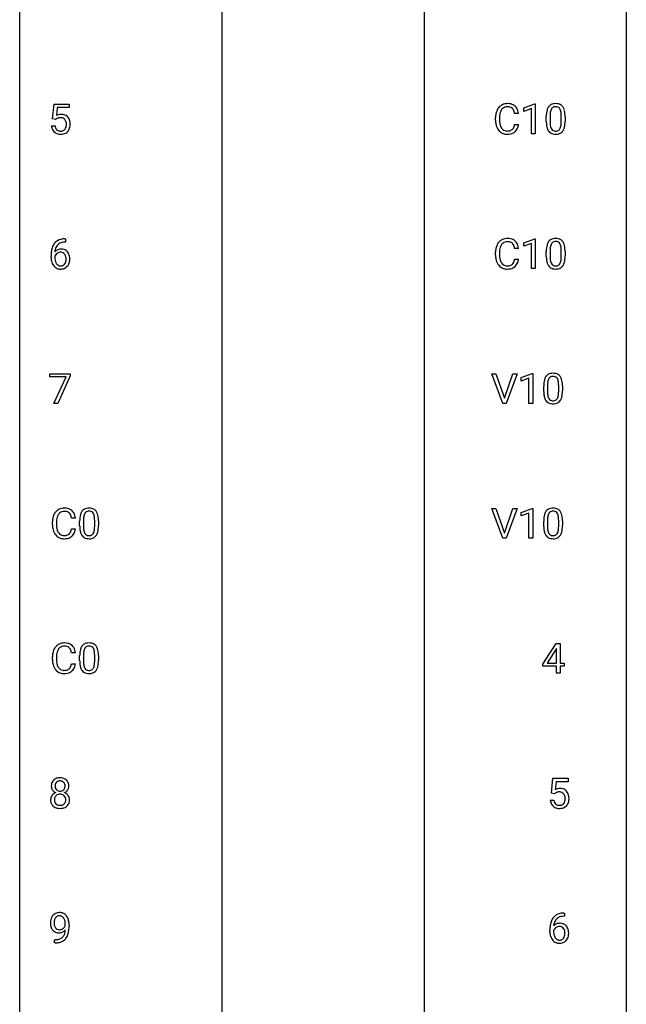
# Model space of a CAD drawing. Extents: x 3 to 27, y -3 to 167.
# Drawn here: x 3 to 27, y 87 to 126 of the extents above; entities that cross this region are included whole.
import ezdxf

# ---------------------------------------------------------------- set-up
doc = ezdxf.new("R2010")
doc.units = 0
doc.layers.add('DEFAULT_255_1_234', color=255, linetype='CONTINUOUS')
doc.layers.add('DEFAULT_255_2_778', color=255, linetype='CONTINUOUS')

msp = doc.modelspace()

# ---------------------------------------------------------------- linework, layer by layer
at = {"layer": 'DEFAULT_255_1_234'}
for p, q in [((4.068, 121.643), (4.127, 122.226)), ((4.127, 122.226), (4.726, 122.226)), ((4.726, 122.226), (4.726, 122.089)), ((22.57, 122.072), (22.996, 122.232)), ((22.996, 122.232), (23.019, 122.232)), ((23.019, 122.232), (23.019, 121.057)), ((4.253, 122.089), (4.218, 121.77)), ((4.726, 122.089), (4.253, 122.089)), ((22.359, 121.851), (22.204, 121.851)), ((22.57, 121.937), (22.57, 122.072)), ((22.87, 122.047), (22.57, 121.937)), ((22.87, 121.057), (22.87, 122.047)), ((23.45, 121.536), (23.45, 121.734)), ((23.598, 121.77), (23.598, 121.532)), ((24.039, 121.516), (24.039, 121.759)), ((24.188, 121.749), (24.188, 121.556)), ((4.026, 121.365), (4.166, 121.365)), ((4.186, 121.613), (4.068, 121.643)), ((4.226, 121.645), (4.186, 121.613)), ((21.458, 121.587), (21.458, 121.7)), ((21.613, 121.696), (21.613, 121.582)), ((22.204, 121.428), (22.359, 121.428)), ((23.019, 121.057), (22.87, 121.057)), ((4.582, 116.809), (4.555, 116.809)), ((4.556, 116.936), (4.582, 116.936)), ((4.582, 116.936), (4.582, 116.809)), ((22.57, 116.781), (22.996, 116.94)), ((22.57, 116.646), (22.57, 116.781)), ((22.87, 116.756), (22.57, 116.646)), ((22.87, 115.765), (22.87, 116.756)), ((22.996, 116.94), (23.019, 116.94)), ((23.019, 116.94), (23.019, 115.765)), ((21.458, 116.295), (21.458, 116.408)), ((21.613, 116.404), (21.613, 116.291)), ((22.359, 116.559), (22.204, 116.559)), ((23.45, 116.244), (23.45, 116.442)), ((23.598, 116.479), (23.598, 116.241)), ((24.039, 116.224), (24.039, 116.467)), ((24.188, 116.457), (24.188, 116.264)), ((4.008, 116.21), (4.008, 116.267)), ((4.158, 116.248), (4.158, 116.193)), ((22.204, 116.136), (22.359, 116.136)), ((23.019, 115.765), (22.87, 115.765)), ((3.964, 111.521), (3.964, 111.643)), ((3.964, 111.643), (4.754, 111.643)), ((4.597, 111.521), (3.964, 111.521)), ((4.114, 110.474), (4.597, 111.521)), ((4.754, 111.56), (4.27, 110.474)), ((4.754, 111.643), (4.754, 111.56)), ((21.74, 110.474), (21.307, 111.643)), ((21.307, 111.643), (21.475, 111.643)), ((21.475, 111.643), (21.807, 110.679)), ((21.807, 110.679), (22.141, 111.643)), ((22.31, 111.643), (21.876, 110.474)), ((22.141, 111.643), (22.31, 111.643)), ((22.467, 111.489), (22.893, 111.649)), ((22.467, 111.354), (22.467, 111.489)), ((22.767, 111.464), (22.467, 111.354)), ((22.767, 110.474), (22.767, 111.464)), ((22.893, 111.649), (22.916, 111.649)), ((22.916, 111.649), (22.916, 110.474)), ((23.347, 110.952), (23.347, 111.151)), ((23.496, 111.187), (23.496, 110.949)), ((23.936, 110.932), (23.936, 111.176)), ((24.085, 111.165), (24.085, 110.972)), ((4.27, 110.474), (4.114, 110.474)), ((21.876, 110.474), (21.74, 110.474)), ((22.916, 110.474), (22.767, 110.474)), ((21.74, 105.182), (21.307, 106.351)), ((21.307, 106.351), (21.475, 106.351)), ((21.475, 106.351), (21.807, 105.387)), ((21.807, 105.387), (22.141, 106.351)), ((22.31, 106.351), (21.876, 105.182)), ((22.141, 106.351), (22.31, 106.351)), ((22.467, 106.197), (22.893, 106.357)), ((22.893, 106.357), (22.916, 106.357)), ((22.916, 106.357), (22.916, 105.182)), ((4.966, 105.976), (4.811, 105.976)), ((5.282, 105.895), (5.282, 105.657)), ((5.723, 105.641), (5.723, 105.884)), ((22.467, 106.062), (22.467, 106.197)), ((22.767, 106.172), (22.467, 106.062)), ((22.767, 105.182), (22.767, 106.172)), ((23.496, 105.895), (23.496, 105.657)), ((23.936, 105.641), (23.936, 105.884)), ((4.066, 105.712), (4.066, 105.825)), ((4.221, 105.821), (4.221, 105.707)), ((4.811, 105.553), (4.966, 105.553)), ((5.133, 105.661), (5.133, 105.859)), ((5.871, 105.874), (5.871, 105.681)), ((23.347, 105.661), (23.347, 105.859)), ((24.085, 105.874), (24.085, 105.681)), ((21.876, 105.182), (21.74, 105.182)), ((22.916, 105.182), (22.767, 105.182)), ((23.314, 100.249), (23.838, 101.06)), ((23.847, 100.857), (23.829, 100.824)), ((23.838, 101.06), (23.996, 101.06)), ((23.847, 100.283), (23.847, 100.857)), ((23.996, 101.06), (23.996, 100.283)), ((4.066, 100.42), (4.066, 100.533)), ((4.221, 100.529), (4.221, 100.416)), ((4.966, 100.684), (4.811, 100.684)), ((5.133, 100.369), (5.133, 100.567)), ((5.282, 100.604), (5.282, 100.366)), ((5.723, 100.349), (5.723, 100.592)), ((5.871, 100.582), (5.871, 100.389)), ((23.829, 100.824), (23.483, 100.283)), ((4.811, 100.261), (4.966, 100.261)), ((23.314, 100.162), (23.314, 100.249)), ((23.847, 100.162), (23.314, 100.162)), ((23.483, 100.283), (23.847, 100.283)), ((23.847, 99.89), (23.847, 100.162)), ((23.996, 100.283), (24.158, 100.283)), ((24.158, 100.162), (23.996, 100.162)), ((23.996, 100.162), (23.996, 99.89)), ((24.158, 100.283), (24.158, 100.162)), ((23.996, 99.89), (23.847, 99.89)), ((23.649, 95.185), (23.708, 95.768)), ((23.708, 95.768), (24.307, 95.768)), ((23.834, 95.631), (23.799, 95.312)), ((24.307, 95.631), (23.834, 95.631)), ((24.307, 95.768), (24.307, 95.631)), ((23.768, 95.154), (23.649, 95.185)), ((23.807, 95.187), (23.768, 95.154)), ((23.607, 94.906), (23.748, 94.906)), ((24.137, 90.477), (24.164, 90.477)), ((24.164, 90.477), (24.164, 90.351)), ((4.57, 89.98), (4.57, 90.039)), ((24.164, 90.351), (24.136, 90.351)), ((4.718, 90.009), (4.718, 89.966)), ((23.589, 89.752), (23.589, 89.809)), ((23.739, 89.79), (23.739, 89.735)), ((4.147, 89.306), (4.147, 89.431)), ((4.147, 89.431), (4.178, 89.431)), ((4.176, 89.306), (4.147, 89.306))]:
    msp.add_line(p, q, dxfattribs=at)
for centre, radius, start, end in [((21.938, 121.792), 0.464, 136.7831, 155.2473), ((21.899, 121.825), 0.413, 121.7633, 136.4281), ((21.913, 121.8), 0.441, 95.646, 121.5491), ((21.925, 121.795), 0.32, 89.3452, 108.5745), ((21.928, 121.689), 0.553, 89.9242, 96.1378), ((21.933, 121.701), 0.541, 76.6779, 90.4563), ((21.929, 121.677), 0.438, 87.3815, 90.0241), ((21.937, 121.783), 0.332, 74.7009, 87.8124), ((21.973, 121.86), 0.378, 47.4858, 76.9287), ((21.958, 121.85), 0.395, 16.5424, 46.8933), ((23.806, 121.927), 0.328, 144.5884, 148.1176), ((23.772, 121.951), 0.286, 101.6441, 144.5142), ((23.797, 121.95), 0.168, 105.7981, 149.7388), ((23.814, 121.782), 0.46, 89.5284, 102.582), ((23.816, 121.883), 0.237, 89.3807, 105.6763), ((23.822, 121.778), 0.464, 77.0438, 90.5081), ((23.819, 121.857), 0.263, 81.106, 90.2185), ((23.837, 121.946), 0.173, 30.7408, 82.4657), ((23.863, 121.942), 0.295, 48.2779, 77.4995), ((23.87, 121.955), 0.281, 36.3142, 47.6306), ((23.783, 121.897), 0.386, 18.2932, 35.6769), ((4.403, 121.452), 0.368, 93.7182, 120.2539), ((4.413, 121.371), 0.449, 89.966, 94.2496), ((4.417, 121.43), 0.39, 73.8043, 90.5586), ((4.44, 121.516), 0.302, 41.3071, 73.543), ((22.235, 121.703), 0.777, 169.5837, 180.2758), ((22.052, 121.737), 0.59, 155.0366, 169.6003), ((22.446, 121.698), 0.832, 174.342, 180.143), ((22.183, 121.726), 0.568, 162.9374, 174.6209), ((21.988, 121.788), 0.363, 143.0753, 163.1917), ((21.912, 121.847), 0.267, 109.2998, 143.3038), ((21.968, 121.891), 0.221, 47.4372, 75.0698), ((21.963, 121.891), 0.224, 27.8167, 46.4008), ((21.852, 121.832), 0.349, 15.7653, 27.9411), ((21.653, 121.774), 0.556, 7.8892, 15.9239), ((21.797, 121.797), 0.564, 5.4072, 17.0365), ((24.644, 121.739), 1.195, 173.7676, 180.2316), ((24.193, 121.79), 0.74, 164.3059, 173.9002), ((23.901, 121.874), 0.437, 148.7922, 164.5684), ((24.746, 121.76), 1.148, 177.8632, 179.5044), ((24.443, 121.775), 0.844, 172.0259, 178.0703), ((24.113, 121.822), 0.511, 163.3763, 172.1411), ((23.904, 121.886), 0.292, 149.4209, 163.6286), ((23.785, 121.911), 0.236, 24.2871, 31.3936), ((23.667, 121.861), 0.363, 12.0806, 23.8174), ((23.392, 121.8), 0.646, 4.8362, 12.2905), ((22.971, 121.763), 1.068, 359.809, 4.9408), ((23.529, 121.809), 0.654, 8.0247, 18.5605), ((23.112, 121.748), 1.075, 1.1274, 8.1718), ((22.789, 121.735), 1.399, 0.5424, 1.3863), ((4.473, 121.403), 0.449, 184.9247, 194.4976), ((4.493, 121.407), 0.329, 187.3601, 198.6733), ((4.333, 121.505), 0.176, 114.1951, 127.3641), ((4.356, 121.451), 0.235, 98.9831, 113.8909), ((4.376, 121.328), 0.36, 89.6805, 99.1614), ((4.379, 121.395), 0.293, 84.6958, 90.0676), ((4.391, 121.476), 0.211, 41.785, 85.9893), ((4.368, 121.456), 0.241, 12.649, 41.6081), ((4.254, 121.417), 0.358, 344.2412, 356.7357), ((4.263, 121.431), 0.35, 359.5577, 12.9535), ((4.129, 121.428), 0.483, 356.3549, 0.05), ((4.399, 121.48), 0.356, 13.5076, 41.2174), ((4.234, 121.437), 0.526, 1.1331, 13.8829), ((4.221, 121.426), 0.54, 347.8572, 0.4293), ((4.093, 121.43), 0.667, 359.9919, 1.5443), ((22.42, 121.587), 0.962, 179.9919, 181.5394), ((22.213, 121.576), 0.755, 181.1219, 193.8756), ((21.976, 121.514), 0.51, 193.548, 219.5757), ((22.353, 121.578), 0.739, 179.6818, 189.1505), ((22.103, 121.537), 0.486, 188.9911, 203.5773), ((21.995, 121.492), 0.369, 203.9077, 215.1312), ((21.858, 121.446), 0.342, 331.6589, 343.2879), ((21.652, 121.51), 0.558, 343.1446, 351.0106), ((21.498, 121.538), 0.715, 350.7157, 351.1602), ((21.811, 121.488), 0.551, 340.1774, 353.7814), ((24.802, 121.553), 1.353, 180.7449, 181.151), ((24.522, 121.543), 1.072, 180.8976, 188.0056), ((24.126, 121.486), 0.673, 187.8816, 198.2347), ((24.639, 121.529), 1.04, 179.7996, 185.246), ((24.234, 121.491), 0.634, 185.1412, 193.008), ((23.97, 121.428), 0.363, 192.7898, 205.2508), ((23.523, 121.463), 0.512, 343.0499, 351.9393), ((23.176, 121.514), 0.862, 351.8069, 357.7959), ((22.853, 121.531), 1.186, 357.5872, 359.2678), ((23.427, 121.499), 0.758, 344.4935, 353.9765), ((22.963, 121.551), 1.225, 353.8442, 0.2288), ((4.35, 121.367), 0.32, 193.7537, 228.5271), ((4.357, 121.379), 0.334, 228.9024, 256.3314), ((4.388, 121.37), 0.218, 198.4452, 217.7945), ((4.358, 121.349), 0.182, 218.2887, 228.5612), ((4.368, 121.363), 0.198, 228.9655, 258.1235), ((4.387, 121.499), 0.458, 256.2427, 270.4486), ((4.388, 121.451), 0.288, 257.7258, 270.4014), ((4.393, 121.406), 0.244, 269.4204, 286.4209), ((4.394, 121.52), 0.479, 269.577, 282.4215), ((4.408, 121.352), 0.188, 286.7251, 320.6004), ((4.432, 121.364), 0.319, 281.8396, 316.5458), ((4.369, 121.383), 0.237, 320.6713, 344.5442), ((4.425, 121.368), 0.326, 316.8171, 323.1493), ((4.396, 121.386), 0.36, 323.673, 348.1673), ((21.893, 121.444), 0.401, 219.3627, 250.0612), ((21.902, 121.42), 0.252, 213.9072, 263.8849), ((21.91, 121.508), 0.467, 250.7885, 270.6489), ((21.915, 121.499), 0.332, 263.1759, 270.1031), ((21.918, 121.623), 0.456, 269.672, 279.0609), ((21.915, 121.768), 0.727, 270.0021, 270.3582), ((21.921, 121.622), 0.581, 269.9359, 282.8096), ((21.945, 121.462), 0.293, 278.875, 293.6347), ((21.965, 121.44), 0.394, 282.4333, 310.7514), ((21.977, 121.387), 0.211, 293.8553, 310.0519), ((21.977, 121.381), 0.206, 311.0647, 332.0108), ((21.968, 121.429), 0.384, 311.4559, 340.4422), ((23.878, 121.402), 0.41, 197.9694, 215.2624), ((23.776, 121.333), 0.287, 215.8618, 257.2789), ((23.865, 121.381), 0.248, 205.8005, 211.2538), ((23.813, 121.346), 0.185, 210.379, 238.4008), ((23.816, 121.488), 0.447, 256.6229, 270.5104), ((23.811, 121.351), 0.188, 239.6521, 265.9794), ((23.82, 121.418), 0.256, 265.1315, 270.0603), ((23.822, 121.386), 0.224, 269.3315, 287.2178), ((23.823, 121.5), 0.459, 269.5977, 281.6734), ((23.836, 121.335), 0.171, 287.7958, 329.0809), ((23.863, 121.333), 0.288, 280.5801, 324.9173), ((23.74, 121.395), 0.284, 328.6635, 343.3325), ((23.825, 121.36), 0.334, 324.9352, 328.616), ((23.726, 121.414), 0.447, 329.2804, 344.7473), ((4.56, 116.431), 0.53, 141.4298, 157.8541), ((4.496, 116.476), 0.451, 102.8716, 140.8565), ((4.538, 116.443), 0.369, 134.5303, 161.6211), ((4.521, 116.454), 0.35, 104.2855, 133.8629), ((4.561, 116.232), 0.703, 90.3778, 103.5869), ((4.56, 116.31), 0.5, 90.6001, 104.5147), ((21.938, 116.5), 0.464, 136.7831, 155.2473), ((21.899, 116.533), 0.413, 121.7633, 136.4281), ((21.988, 116.496), 0.363, 143.0753, 163.1917), ((21.913, 116.508), 0.441, 95.646, 121.5491), ((21.912, 116.555), 0.267, 109.2998, 143.3038), ((21.925, 116.504), 0.32, 89.3452, 108.5745), ((21.928, 116.398), 0.553, 89.9242, 96.1378), ((21.933, 116.409), 0.541, 76.6779, 90.4563), ((21.929, 116.386), 0.438, 87.3815, 90.0241), ((21.937, 116.491), 0.332, 74.7009, 87.8124), ((21.968, 116.599), 0.221, 47.4372, 75.0698), ((21.973, 116.569), 0.378, 47.4858, 76.9287), ((21.963, 116.599), 0.224, 27.8167, 46.4008), ((21.852, 116.54), 0.349, 15.7653, 27.9411), ((21.958, 116.559), 0.395, 16.5424, 46.8933), ((24.193, 116.498), 0.74, 164.3059, 173.9002), ((23.901, 116.582), 0.437, 148.7922, 164.5684), ((23.806, 116.635), 0.328, 144.5884, 148.1176), ((23.772, 116.659), 0.286, 101.6441, 144.5142), ((23.904, 116.594), 0.292, 149.4209, 163.6286), ((23.797, 116.658), 0.168, 105.7981, 149.7388), ((23.814, 116.49), 0.46, 89.5284, 102.582), ((23.816, 116.591), 0.237, 89.3807, 105.6763), ((23.822, 116.486), 0.464, 77.0438, 90.5081), ((23.819, 116.565), 0.263, 81.106, 90.2185), ((23.837, 116.654), 0.173, 30.7408, 82.4657), ((23.863, 116.651), 0.295, 48.2779, 77.4995), ((23.785, 116.619), 0.236, 24.2871, 31.3936), ((23.667, 116.57), 0.363, 12.0806, 23.8174), ((23.87, 116.664), 0.281, 36.3142, 47.6306), ((23.783, 116.605), 0.386, 18.2932, 35.6769), ((23.529, 116.518), 0.654, 8.0247, 18.5605), ((5.221, 116.274), 1.213, 171.4525, 180.3159), ((4.781, 116.342), 0.768, 157.9803, 171.6247), ((4.389, 116.227), 0.303, 95.8331, 138.9955), ((4.844, 116.366), 0.687, 173.7811, 174.9255), ((4.703, 116.385), 0.545, 161.285, 174.2077), ((4.391, 116.156), 0.252, 124.9745, 144.8959), ((4.387, 116.172), 0.237, 89.8751, 126.2072), ((4.411, 116.099), 0.433, 89.8754, 97.0544), ((4.387, 116.174), 0.235, 85.0141, 90.0513), ((4.394, 116.224), 0.184, 36.8251, 85.7416), ((4.416, 116.183), 0.349, 71.6408, 90.624), ((4.431, 116.238), 0.292, 39.6368, 71.019), ((4.352, 116.186), 0.241, 32.3035, 38.0827), ((4.321, 116.169), 0.276, 11.0482, 31.8146), ((4.367, 116.183), 0.376, 10.6587, 39.9044), ((22.235, 116.412), 0.777, 169.5837, 180.2758), ((22.052, 116.446), 0.59, 155.0366, 169.6003), ((22.446, 116.406), 0.832, 174.342, 180.143), ((22.183, 116.435), 0.568, 162.9374, 174.6209), ((21.653, 116.483), 0.556, 7.8892, 15.9239), ((21.797, 116.506), 0.564, 5.4072, 17.0365), ((24.644, 116.447), 1.195, 173.7676, 180.2316), ((24.746, 116.469), 1.148, 177.8632, 179.5044), ((24.443, 116.483), 0.844, 172.0259, 178.0703), ((24.113, 116.53), 0.511, 163.3763, 172.1411), ((23.392, 116.508), 0.646, 4.8362, 12.2905), ((22.971, 116.471), 1.068, 359.809, 4.9408), ((23.112, 116.456), 1.075, 1.1274, 8.1718), ((22.789, 116.444), 1.399, 0.5424, 1.3863), ((4.663, 116.206), 0.655, 179.6345, 191.7836), ((4.469, 116.163), 0.456, 191.4116, 218.6078), ((4.681, 116.19), 0.523, 179.6514, 190.2856), ((4.374, 116.17), 0.23, 145.2975, 160.266), ((4.512, 116.158), 0.351, 190.0945, 207.5098), ((4.455, 116.131), 0.288, 207.9583, 216.3251), ((4.421, 116.103), 0.245, 215.7661, 232.5457), ((4.397, 116.056), 0.183, 289.1833, 322.9684), ((4.335, 116.104), 0.261, 322.6008, 346.5182), ((4.22, 116.134), 0.38, 346.2582, 358.7742), ((4.193, 116.142), 0.407, 359.6214, 11.2839), ((4.118, 116.139), 0.482, 358.3755, 0.0098), ((4.375, 116.103), 0.367, 318.141, 347.6119), ((4.209, 116.143), 0.539, 347.2487, 0.4369), ((4.213, 116.15), 0.535, 359.6826, 11.1326), ((22.42, 116.295), 0.962, 179.9919, 181.5394), ((22.213, 116.284), 0.755, 181.1219, 193.8756), ((21.976, 116.223), 0.51, 193.548, 219.5757), ((22.353, 116.286), 0.739, 179.6818, 189.1505), ((22.103, 116.245), 0.486, 188.9911, 203.5773), ((21.995, 116.2), 0.369, 203.9077, 215.1312), ((21.902, 116.128), 0.252, 213.9072, 263.8849), ((21.977, 116.095), 0.211, 293.8553, 310.0519), ((21.977, 116.089), 0.206, 311.0647, 332.0108), ((21.858, 116.155), 0.342, 331.6589, 343.2879), ((21.652, 116.218), 0.558, 343.1446, 351.0106), ((21.498, 116.246), 0.715, 350.7157, 351.1602), ((21.968, 116.138), 0.384, 311.4559, 340.4422), ((21.811, 116.196), 0.551, 340.1774, 353.7814), ((24.802, 116.262), 1.353, 180.7449, 181.151), ((24.522, 116.251), 1.072, 180.8976, 188.0056), ((24.126, 116.194), 0.673, 187.8816, 198.2347), ((23.878, 116.11), 0.41, 197.9694, 215.2624), ((24.639, 116.237), 1.04, 179.7996, 185.246), ((24.234, 116.199), 0.634, 185.1412, 193.008), ((23.97, 116.136), 0.363, 192.7898, 205.2508), ((23.865, 116.09), 0.248, 205.8005, 211.2538), ((23.813, 116.055), 0.185, 210.379, 238.4008), ((23.836, 116.044), 0.171, 287.7958, 329.0809), ((23.74, 116.103), 0.284, 328.6635, 343.3325), ((23.523, 116.171), 0.512, 343.0499, 351.9393), ((23.176, 116.222), 0.862, 351.8069, 357.7959), ((22.853, 116.239), 1.186, 357.5872, 359.2678), ((23.726, 116.122), 0.447, 329.2804, 344.7473), ((23.427, 116.207), 0.758, 344.4935, 353.9765), ((22.963, 116.259), 1.225, 353.8442, 0.2288), ((4.381, 116.089), 0.341, 218.1665, 245.8781), ((4.38, 116.103), 0.354, 246.914, 270.7437), ((4.383, 116.055), 0.183, 232.8005, 270.6606), ((4.387, 116.091), 0.219, 269.3554, 288.4744), ((4.386, 116.206), 0.457, 269.8874, 276.7918), ((4.408, 116.076), 0.325, 275.6342, 317.8248), ((21.893, 116.152), 0.401, 219.3627, 250.0612), ((21.91, 116.216), 0.467, 250.7885, 270.6489), ((21.915, 116.207), 0.332, 263.1759, 270.1031), ((21.918, 116.332), 0.456, 269.672, 279.0609), ((21.915, 116.476), 0.727, 270.0021, 270.3582), ((21.921, 116.33), 0.581, 269.9359, 282.8096), ((21.945, 116.17), 0.293, 278.875, 293.6347), ((21.965, 116.149), 0.394, 282.4333, 310.7514), ((23.776, 116.042), 0.287, 215.8618, 257.2789), ((23.816, 116.197), 0.447, 256.6229, 270.5104), ((23.811, 116.059), 0.188, 239.6521, 265.9794), ((23.82, 116.126), 0.256, 265.1315, 270.0603), ((23.822, 116.094), 0.224, 269.3315, 287.2178), ((23.823, 116.209), 0.459, 269.5977, 281.6734), ((23.863, 116.041), 0.288, 280.5801, 324.9173), ((23.825, 116.068), 0.334, 324.9352, 328.616), ((24.09, 111.207), 0.74, 164.3059, 173.9002), ((23.799, 111.291), 0.437, 148.7922, 164.5684), ((23.704, 111.344), 0.328, 144.5884, 148.1176), ((23.669, 111.368), 0.286, 101.6441, 144.5142), ((24.34, 111.191), 0.844, 172.0259, 178.0703), ((24.01, 111.239), 0.511, 163.3763, 172.1411), ((23.801, 111.302), 0.292, 149.4209, 163.6286), ((23.695, 111.366), 0.168, 105.7981, 149.7388), ((23.712, 111.199), 0.46, 89.5284, 102.582), ((23.713, 111.3), 0.237, 89.3807, 105.6763), ((23.72, 111.195), 0.464, 77.0438, 90.5081), ((23.717, 111.274), 0.263, 81.106, 90.2185), ((23.735, 111.362), 0.173, 30.7408, 82.4657), ((23.76, 111.359), 0.295, 48.2779, 77.4995), ((23.682, 111.328), 0.236, 24.2871, 31.3936), ((23.565, 111.278), 0.363, 12.0806, 23.8174), ((23.289, 111.217), 0.646, 4.8362, 12.2905), ((23.767, 111.372), 0.281, 36.3142, 47.6306), ((23.68, 111.313), 0.386, 18.2932, 35.6769), ((23.426, 111.226), 0.654, 8.0247, 18.5605), ((23.01, 111.165), 1.075, 1.1274, 8.1718), ((24.542, 111.156), 1.195, 173.7676, 180.2316), ((24.699, 110.97), 1.353, 180.7449, 181.151), ((24.419, 110.96), 1.072, 180.8976, 188.0056), ((24.643, 111.177), 1.148, 177.8632, 179.5044), ((24.536, 110.946), 1.04, 179.7996, 185.246), ((22.868, 111.179), 1.068, 359.809, 4.9408), ((22.75, 110.947), 1.186, 357.5872, 359.2678), ((22.86, 110.968), 1.225, 353.8442, 0.2288), ((22.686, 111.152), 1.399, 0.5424, 1.3863), ((24.024, 110.902), 0.673, 187.8816, 198.2347), ((23.775, 110.819), 0.41, 197.9694, 215.2624), ((23.673, 110.75), 0.287, 215.8618, 257.2789), ((24.132, 110.907), 0.634, 185.1412, 193.008), ((23.867, 110.845), 0.363, 192.7898, 205.2508), ((23.763, 110.798), 0.248, 205.8005, 211.2538), ((23.71, 110.763), 0.185, 210.379, 238.4008), ((23.708, 110.768), 0.188, 239.6521, 265.9794), ((23.717, 110.835), 0.256, 265.1315, 270.0603), ((23.72, 110.802), 0.224, 269.3315, 287.2178), ((23.734, 110.752), 0.171, 287.7958, 329.0809), ((23.761, 110.75), 0.288, 280.5801, 324.9173), ((23.638, 110.812), 0.284, 328.6635, 343.3325), ((23.421, 110.88), 0.512, 343.0499, 351.9393), ((23.074, 110.931), 0.862, 351.8069, 357.7959), ((23.723, 110.776), 0.334, 324.9352, 328.616), ((23.624, 110.831), 0.447, 329.2804, 344.7473), ((23.324, 110.916), 0.758, 344.4935, 353.9765), ((23.713, 110.905), 0.447, 256.6229, 270.5104), ((23.72, 110.917), 0.459, 269.5977, 281.6734), ((4.506, 105.95), 0.413, 121.7633, 136.4281), ((4.52, 105.925), 0.441, 95.646, 121.5491), ((4.536, 105.814), 0.553, 89.9242, 96.1378), ((4.541, 105.826), 0.541, 76.6779, 90.4563), ((4.58, 105.985), 0.378, 47.4858, 76.9287), ((5.455, 106.076), 0.286, 101.6441, 144.5142), ((5.498, 105.907), 0.46, 89.5284, 102.582), ((5.506, 105.903), 0.464, 77.0438, 90.5081), ((5.546, 106.067), 0.295, 48.2779, 77.4995), ((5.553, 106.08), 0.281, 36.3142, 47.6306), ((23.669, 106.076), 0.286, 101.6441, 144.5142), ((23.712, 105.907), 0.46, 89.5284, 102.582), ((23.72, 105.903), 0.464, 77.0438, 90.5081), ((23.76, 106.067), 0.295, 48.2779, 77.4995), ((23.767, 106.08), 0.281, 36.3142, 47.6306), ((4.843, 105.828), 0.777, 169.5837, 180.2758), ((4.659, 105.862), 0.59, 155.0366, 169.6003), ((4.545, 105.917), 0.464, 136.7831, 155.2473), ((5.053, 105.823), 0.832, 174.342, 180.143), ((4.79, 105.851), 0.568, 162.9374, 174.6209), ((4.595, 105.913), 0.363, 143.0753, 163.1917), ((4.519, 105.972), 0.267, 109.2998, 143.3038), ((4.533, 105.92), 0.32, 89.3452, 108.5745), ((4.537, 105.802), 0.438, 87.3815, 90.0241), ((4.544, 105.908), 0.332, 74.7009, 87.8124), ((4.575, 106.016), 0.221, 47.4372, 75.0698), ((4.57, 106.016), 0.224, 27.8167, 46.4008), ((4.459, 105.957), 0.349, 15.7653, 27.9411), ((4.261, 105.899), 0.556, 7.8892, 15.9239), ((4.565, 105.975), 0.395, 16.5424, 46.8933), ((4.405, 105.922), 0.564, 5.4072, 17.0365), ((6.328, 105.864), 1.195, 173.7676, 180.2316), ((5.876, 105.915), 0.74, 164.3059, 173.9002), ((5.585, 105.999), 0.437, 148.7922, 164.5684), ((5.49, 106.052), 0.328, 144.5884, 148.1176), ((6.126, 105.9), 0.844, 172.0259, 178.0703), ((6.429, 105.885), 1.148, 177.8632, 179.5044), ((5.796, 105.947), 0.511, 163.3763, 172.1411), ((5.587, 106.011), 0.292, 149.4209, 163.6286), ((5.481, 106.075), 0.168, 105.7981, 149.7388), ((5.499, 106.008), 0.237, 89.3807, 105.6763), ((5.503, 105.982), 0.263, 81.106, 90.2185), ((5.521, 106.071), 0.173, 30.7408, 82.4657), ((5.468, 106.036), 0.236, 24.2871, 31.3936), ((5.351, 105.986), 0.363, 12.0806, 23.8174), ((5.075, 105.925), 0.646, 4.8362, 12.2905), ((4.654, 105.888), 1.068, 359.809, 4.9408), ((5.466, 106.022), 0.386, 18.2932, 35.6769), ((5.212, 105.934), 0.654, 8.0247, 18.5605), ((4.796, 105.873), 1.075, 1.1274, 8.1718), ((4.472, 105.86), 1.399, 0.5424, 1.3863), ((24.542, 105.864), 1.195, 173.7676, 180.2316), ((24.09, 105.915), 0.74, 164.3059, 173.9002), ((23.799, 105.999), 0.437, 148.7922, 164.5684), ((23.704, 106.052), 0.328, 144.5884, 148.1176), ((24.34, 105.9), 0.844, 172.0259, 178.0703), ((24.643, 105.885), 1.148, 177.8632, 179.5044), ((24.01, 105.947), 0.511, 163.3763, 172.1411), ((23.801, 106.011), 0.292, 149.4209, 163.6286), ((23.695, 106.075), 0.168, 105.7981, 149.7388), ((23.713, 106.008), 0.237, 89.3807, 105.6763), ((23.717, 105.982), 0.263, 81.106, 90.2185), ((23.735, 106.071), 0.173, 30.7408, 82.4657), ((23.682, 106.036), 0.236, 24.2871, 31.3936), ((23.565, 105.986), 0.363, 12.0806, 23.8174), ((23.289, 105.925), 0.646, 4.8362, 12.2905), ((22.868, 105.888), 1.068, 359.809, 4.9408), ((23.68, 106.022), 0.386, 18.2932, 35.6769), ((23.426, 105.934), 0.654, 8.0247, 18.5605), ((23.01, 105.873), 1.075, 1.1274, 8.1718), ((22.686, 105.86), 1.399, 0.5424, 1.3863), ((5.028, 105.712), 0.962, 179.9919, 181.5394), ((4.821, 105.701), 0.755, 181.1219, 193.8756), ((4.584, 105.639), 0.51, 193.548, 219.5757), ((4.96, 105.703), 0.739, 179.6818, 189.1505), ((4.71, 105.662), 0.486, 188.9911, 203.5773), ((4.259, 105.635), 0.558, 343.1446, 351.0106), ((4.105, 105.663), 0.715, 350.7157, 351.1602), ((4.418, 105.613), 0.551, 340.1774, 353.7814), ((6.486, 105.678), 1.353, 180.7449, 181.151), ((6.206, 105.668), 1.072, 180.8976, 188.0056), ((5.81, 105.611), 0.673, 187.8816, 198.2347), ((6.322, 105.654), 1.04, 179.7996, 185.246), ((5.918, 105.616), 0.634, 185.1412, 193.008), ((5.207, 105.588), 0.512, 343.0499, 351.9393), ((4.86, 105.639), 0.862, 351.8069, 357.7959), ((4.536, 105.656), 1.186, 357.5872, 359.2678), ((5.11, 105.624), 0.758, 344.4935, 353.9765), ((4.647, 105.676), 1.225, 353.8442, 0.2288), ((24.699, 105.678), 1.353, 180.7449, 181.151), ((24.419, 105.668), 1.072, 180.8976, 188.0056), ((24.024, 105.611), 0.673, 187.8816, 198.2347), ((24.536, 105.654), 1.04, 179.7996, 185.246), ((24.132, 105.616), 0.634, 185.1412, 193.008), ((23.421, 105.588), 0.512, 343.0499, 351.9393), ((23.074, 105.639), 0.862, 351.8069, 357.7959), ((22.75, 105.656), 1.186, 357.5872, 359.2678), ((23.324, 105.624), 0.758, 344.4935, 353.9765), ((22.86, 105.676), 1.225, 353.8442, 0.2288), ((4.501, 105.569), 0.401, 219.3627, 250.0612), ((4.602, 105.617), 0.369, 203.9077, 215.1312), ((4.51, 105.545), 0.252, 213.9072, 263.8849), ((4.517, 105.633), 0.467, 250.7885, 270.6489), ((4.522, 105.624), 0.332, 263.1759, 270.1031), ((4.525, 105.748), 0.456, 269.672, 279.0609), ((4.523, 105.893), 0.727, 270.0021, 270.3582), ((4.528, 105.747), 0.581, 269.9359, 282.8096), ((4.552, 105.587), 0.293, 278.875, 293.6347), ((4.572, 105.565), 0.394, 282.4333, 310.7514), ((4.584, 105.512), 0.211, 293.8553, 310.0519), ((4.584, 105.506), 0.206, 311.0647, 332.0108), ((4.465, 105.571), 0.342, 331.6589, 343.2879), ((4.575, 105.554), 0.384, 311.4559, 340.4422), ((5.561, 105.527), 0.41, 197.9694, 215.2624), ((5.459, 105.458), 0.287, 215.8618, 257.2789), ((5.654, 105.553), 0.363, 192.7898, 205.2508), ((5.549, 105.506), 0.248, 205.8005, 211.2538), ((5.497, 105.471), 0.185, 210.379, 238.4008), ((5.499, 105.613), 0.447, 256.6229, 270.5104), ((5.495, 105.476), 0.188, 239.6521, 265.9794), ((5.503, 105.543), 0.256, 265.1315, 270.0603), ((5.506, 105.511), 0.224, 269.3315, 287.2178), ((5.507, 105.625), 0.459, 269.5977, 281.6734), ((5.52, 105.46), 0.171, 287.7958, 329.0809), ((5.547, 105.458), 0.288, 280.5801, 324.9173), ((5.424, 105.52), 0.284, 328.6635, 343.3325), ((5.509, 105.485), 0.334, 324.9352, 328.616), ((5.41, 105.539), 0.447, 329.2804, 344.7473), ((23.775, 105.527), 0.41, 197.9694, 215.2624), ((23.673, 105.458), 0.287, 215.8618, 257.2789), ((23.867, 105.553), 0.363, 192.7898, 205.2508), ((23.763, 105.506), 0.248, 205.8005, 211.2538), ((23.71, 105.471), 0.185, 210.379, 238.4008), ((23.713, 105.613), 0.447, 256.6229, 270.5104), ((23.708, 105.476), 0.188, 239.6521, 265.9794), ((23.717, 105.543), 0.256, 265.1315, 270.0603), ((23.72, 105.511), 0.224, 269.3315, 287.2178), ((23.72, 105.625), 0.459, 269.5977, 281.6734), ((23.734, 105.46), 0.171, 287.7958, 329.0809), ((23.761, 105.458), 0.288, 280.5801, 324.9173), ((23.638, 105.52), 0.284, 328.6635, 343.3325), ((23.723, 105.485), 0.334, 324.9352, 328.616), ((23.624, 105.539), 0.447, 329.2804, 344.7473), ((4.545, 100.625), 0.464, 136.7831, 155.2473), ((4.506, 100.658), 0.413, 121.7633, 136.4281), ((4.52, 100.633), 0.441, 95.646, 121.5491), ((4.519, 100.68), 0.267, 109.2998, 143.3038), ((4.533, 100.629), 0.32, 89.3452, 108.5745), ((4.536, 100.523), 0.553, 89.9242, 96.1378), ((4.541, 100.534), 0.541, 76.6779, 90.4563), ((4.537, 100.511), 0.438, 87.3815, 90.0241), ((4.544, 100.616), 0.332, 74.7009, 87.8124), ((4.575, 100.724), 0.221, 47.4372, 75.0698), ((4.58, 100.694), 0.378, 47.4858, 76.9287), ((4.57, 100.724), 0.224, 27.8167, 46.4008), ((4.565, 100.684), 0.395, 16.5424, 46.8933), ((5.585, 100.707), 0.437, 148.7922, 164.5684), ((5.49, 100.76), 0.328, 144.5884, 148.1176), ((5.455, 100.784), 0.286, 101.6441, 144.5142), ((5.587, 100.719), 0.292, 149.4209, 163.6286), ((5.481, 100.783), 0.168, 105.7981, 149.7388), ((5.498, 100.615), 0.46, 89.5284, 102.582), ((5.499, 100.716), 0.237, 89.3807, 105.6763), ((5.506, 100.611), 0.464, 77.0438, 90.5081), ((5.503, 100.69), 0.263, 81.106, 90.2185), ((5.521, 100.779), 0.173, 30.7408, 82.4657), ((5.546, 100.776), 0.295, 48.2779, 77.4995), ((5.468, 100.744), 0.236, 24.2871, 31.3936), ((5.553, 100.789), 0.281, 36.3142, 47.6306), ((5.466, 100.73), 0.386, 18.2932, 35.6769), ((4.843, 100.537), 0.777, 169.5837, 180.2758), ((4.659, 100.571), 0.59, 155.0366, 169.6003), ((5.053, 100.531), 0.832, 174.342, 180.143), ((4.79, 100.56), 0.568, 162.9374, 174.6209), ((4.595, 100.621), 0.363, 143.0753, 163.1917), ((4.459, 100.665), 0.349, 15.7653, 27.9411), ((4.261, 100.608), 0.556, 7.8892, 15.9239), ((4.405, 100.631), 0.564, 5.4072, 17.0365), ((6.328, 100.572), 1.195, 173.7676, 180.2316), ((5.876, 100.623), 0.74, 164.3059, 173.9002), ((6.126, 100.608), 0.844, 172.0259, 178.0703), ((6.429, 100.594), 1.148, 177.8632, 179.5044), ((5.796, 100.655), 0.511, 163.3763, 172.1411), ((5.351, 100.695), 0.363, 12.0806, 23.8174), ((5.075, 100.633), 0.646, 4.8362, 12.2905), ((4.654, 100.596), 1.068, 359.809, 4.9408), ((5.212, 100.643), 0.654, 8.0247, 18.5605), ((4.796, 100.581), 1.075, 1.1274, 8.1718), ((4.472, 100.569), 1.399, 0.5424, 1.3863), ((5.028, 100.42), 0.962, 179.9919, 181.5394), ((4.821, 100.409), 0.755, 181.1219, 193.8756), ((4.584, 100.348), 0.51, 193.548, 219.5757), ((4.96, 100.411), 0.739, 179.6818, 189.1505), ((4.71, 100.37), 0.486, 188.9911, 203.5773), ((4.602, 100.325), 0.369, 203.9077, 215.1312), ((4.51, 100.253), 0.252, 213.9072, 263.8849), ((4.584, 100.214), 0.206, 311.0647, 332.0108), ((4.465, 100.28), 0.342, 331.6589, 343.2879), ((4.259, 100.343), 0.558, 343.1446, 351.0106), ((4.105, 100.371), 0.715, 350.7157, 351.1602), ((4.575, 100.263), 0.384, 311.4559, 340.4422), ((4.418, 100.321), 0.551, 340.1774, 353.7814), ((6.486, 100.387), 1.353, 180.7449, 181.151), ((6.206, 100.376), 1.072, 180.8976, 188.0056), ((5.81, 100.319), 0.673, 187.8816, 198.2347), ((5.561, 100.235), 0.41, 197.9694, 215.2624), ((6.322, 100.362), 1.04, 179.7996, 185.246), ((5.918, 100.324), 0.634, 185.1412, 193.008), ((5.654, 100.261), 0.363, 192.7898, 205.2508), ((5.549, 100.215), 0.248, 205.8005, 211.2538), ((5.497, 100.18), 0.185, 210.379, 238.4008), ((5.424, 100.228), 0.284, 328.6635, 343.3325), ((5.207, 100.296), 0.512, 343.0499, 351.9393), ((4.86, 100.347), 0.862, 351.8069, 357.7959), ((4.536, 100.364), 1.186, 357.5872, 359.2678), ((5.41, 100.247), 0.447, 329.2804, 344.7473), ((5.11, 100.332), 0.758, 344.4935, 353.9765), ((4.647, 100.384), 1.225, 353.8442, 0.2288), ((4.501, 100.277), 0.401, 219.3627, 250.0612), ((4.517, 100.341), 0.467, 250.7885, 270.6489), ((4.522, 100.332), 0.332, 263.1759, 270.1031), ((4.525, 100.457), 0.456, 269.672, 279.0609), ((4.523, 100.601), 0.727, 270.0021, 270.3582), ((4.528, 100.455), 0.581, 269.9359, 282.8096), ((4.552, 100.295), 0.293, 278.875, 293.6347), ((4.572, 100.274), 0.394, 282.4333, 310.7514), ((4.584, 100.22), 0.211, 293.8553, 310.0519), ((5.459, 100.167), 0.287, 215.8618, 257.2789), ((5.499, 100.322), 0.447, 256.6229, 270.5104), ((5.495, 100.184), 0.188, 239.6521, 265.9794), ((5.503, 100.251), 0.256, 265.1315, 270.0603), ((5.506, 100.219), 0.224, 269.3315, 287.2178), ((5.507, 100.334), 0.459, 269.5977, 281.6734), ((5.52, 100.169), 0.171, 287.7958, 329.0809), ((5.547, 100.166), 0.288, 280.5801, 324.9173), ((5.509, 100.193), 0.334, 324.9352, 328.616), ((4.392, 95.466), 0.373, 164.6186, 180.5292), ((4.351, 95.463), 0.332, 179.9993, 181.1655), ((4.293, 95.458), 0.274, 180.4317, 213.2714), ((4.302, 95.491), 0.28, 132.2454, 164.5092), ((4.331, 95.458), 0.323, 100.7053, 132.1387), ((4.433, 95.462), 0.265, 168.3802, 180.3602), ((4.41, 95.458), 0.242, 179.503, 194.9127), ((4.35, 95.481), 0.18, 135.3053, 168.9882), ((4.348, 95.483), 0.178, 105.923, 135.1663), ((4.361, 95.32), 0.464, 89.6733, 101.2449), ((4.362, 95.432), 0.23, 89.4776, 105.7298), ((4.367, 95.338), 0.446, 76.2877, 90.4586), ((4.364, 95.414), 0.248, 86.9834, 90.02), ((4.371, 95.476), 0.186, 44.3959, 88.2499), ((4.398, 95.46), 0.321, 47.824, 76.4267), ((4.373, 95.475), 0.185, 16.3252, 44.7913), ((4.326, 95.463), 0.234, 359.479, 16.0679), ((4.299, 95.46), 0.261, 351.1057, 0.1937), ((4.42, 95.486), 0.286, 6.9169, 47.6261), ((4.426, 95.46), 0.282, 338.8764, 0.5166), ((4.302, 95.464), 0.407, 359.842, 7.9694), ((4.29, 94.918), 0.298, 145.6796, 180.626), ((4.306, 94.906), 0.318, 115.5538, 145.6416), ((4.313, 95.471), 0.297, 213.3439, 222.6271), ((4.325, 95.485), 0.315, 222.9548, 244.1372), ((4.347, 94.934), 0.205, 135.3399, 172.1044), ((4.34, 94.845), 0.387, 113.2438, 116.2055), ((4.352, 95.443), 0.182, 194.9722, 224.1944), ((4.342, 94.938), 0.199, 104.8856, 135.2448), ((4.349, 95.441), 0.178, 224.2961, 262.0157), ((4.36, 94.871), 0.268, 89.4959, 104.858), ((4.363, 95.514), 0.253, 261.125, 270.196), ((4.363, 94.848), 0.291, 82.2615, 90.144), ((4.366, 95.495), 0.234, 269.4826, 285.0988), ((4.377, 94.928), 0.21, 45.3029, 83.1921), ((4.381, 95.437), 0.174, 285.1586, 315.9485), ((4.373, 95.445), 0.186, 316.0413, 351.9163), ((4.383, 94.933), 0.203, 17.2923, 45.4627), ((4.375, 95.531), 0.369, 296.0902, 297.3618), ((4.401, 94.876), 0.352, 47.9009, 67.1947), ((4.404, 95.483), 0.312, 296.7586, 325.7537), ((4.421, 94.901), 0.32, 35.2362, 47.5514), ((4.443, 95.456), 0.265, 325.8412, 338.4796), ((4.447, 94.918), 0.289, 359.276, 35.4014), ((23.985, 94.994), 0.368, 93.7182, 120.2539), ((23.914, 95.046), 0.176, 114.1951, 127.3641), ((23.937, 94.992), 0.235, 98.9831, 113.8909), ((23.958, 94.869), 0.36, 89.6805, 99.1614), ((23.96, 94.936), 0.293, 84.6958, 90.0676), ((23.994, 94.913), 0.449, 89.966, 94.2496), ((23.972, 95.018), 0.211, 41.785, 85.9893), ((23.998, 94.972), 0.39, 73.8043, 90.5586), ((24.022, 95.058), 0.302, 41.3071, 73.543), ((23.949, 94.998), 0.241, 12.649, 41.6081), ((23.98, 95.022), 0.356, 13.5076, 41.2174), ((23.816, 94.979), 0.526, 1.1331, 13.8829), ((4.407, 94.914), 0.415, 179.9315, 185.3255), ((4.291, 94.896), 0.298, 184.0104, 228.5072), ((4.322, 94.933), 0.346, 228.7554, 257.8484), ((4.428, 94.918), 0.287, 171.2652, 180.1859), ((4.411, 94.915), 0.27, 179.5155, 193.6467), ((4.329, 94.894), 0.186, 193.3541, 225.8257), ((4.333, 94.902), 0.194, 226.418, 255.8554), ((4.359, 94.995), 0.291, 255.4656, 268.7986), ((4.364, 95.079), 0.375, 268.3465, 270.0105), ((4.366, 95.011), 0.307, 269.5759, 282.0823), ((4.389, 94.911), 0.205, 281.7523, 306.6056), ((4.399, 94.895), 0.186, 307.135, 314.0278), ((4.395, 94.898), 0.19, 314.2553, 350.1693), ((4.336, 94.92), 0.251, 359.4454, 16.9256), ((4.31, 94.916), 0.277, 349.4146, 0.2931), ((4.445, 94.891), 0.288, 310.8497, 342.7448), ((4.372, 94.911), 0.364, 343.1295, 0.5777), ((24.055, 94.945), 0.449, 184.9247, 194.4976), ((23.931, 94.909), 0.32, 193.7537, 228.5271), ((24.074, 94.948), 0.329, 187.3601, 198.6733), ((23.969, 94.912), 0.218, 198.4452, 217.7945), ((23.939, 94.891), 0.182, 218.2887, 228.5612), ((23.949, 94.904), 0.198, 228.9655, 258.1235), ((23.97, 94.992), 0.288, 257.7258, 270.4014), ((23.974, 94.948), 0.244, 269.4204, 286.4209), ((23.989, 94.894), 0.188, 286.7251, 320.6004), ((24.013, 94.906), 0.319, 281.8396, 316.5458), ((23.951, 94.925), 0.237, 320.6713, 344.5442), ((23.835, 94.959), 0.358, 344.2412, 356.7357), ((23.844, 94.972), 0.35, 359.5577, 12.9535), ((23.71, 94.969), 0.483, 356.3549, 0.05), ((24.007, 94.91), 0.326, 316.8171, 323.1493), ((23.977, 94.928), 0.36, 323.673, 348.1673), ((23.802, 94.967), 0.54, 347.8572, 0.4293), ((23.675, 94.971), 0.667, 359.9919, 1.5443), ((4.36, 95.094), 0.511, 257.4584, 270.4287), ((4.367, 95.094), 0.511, 269.6193, 281.979), ((4.403, 94.938), 0.352, 281.5474, 310.917), ((23.938, 94.92), 0.334, 228.9024, 256.3314), ((23.968, 95.04), 0.458, 256.2427, 270.4486), ((23.975, 95.062), 0.479, 269.577, 282.4215), ((4.315, 90.176), 0.312, 121.2367, 135.9681), ((4.329, 90.15), 0.341, 96.8456, 120.9882), ((4.344, 90.057), 0.436, 89.887, 97.2803), ((4.349, 90.12), 0.372, 70.6506, 90.6749), ((4.362, 90.172), 0.319, 36.7493, 69.822), ((24.077, 90.018), 0.451, 102.8716, 140.8565), ((24.142, 89.774), 0.703, 90.3778, 103.5869), ((4.513, 90.091), 0.531, 166.7586, 180.3201), ((4.537, 90.087), 0.555, 179.9652, 184.3014), ((4.446, 90.078), 0.464, 183.9376, 204.1276), ((4.429, 90.109), 0.444, 154.6955, 166.568), ((4.343, 90.152), 0.349, 136.3324, 155.0871), ((4.514, 90.102), 0.385, 166.11, 178.6654), ((4.618, 90.096), 0.49, 178.2632, 180.0111), ((4.538, 90.093), 0.41, 179.6162, 191.8787), ((4.396, 90.132), 0.263, 142.1021, 166.3836), ((4.341, 90.177), 0.193, 112.9382, 142.5321), ((4.343, 90.162), 0.206, 89.2729, 111.914), ((4.348, 90.193), 0.176, 50.3851, 90.6706), ((4.303, 90.139), 0.246, 34.125, 50.307), ((4.254, 90.103), 0.307, 27.2015, 34.6829), ((4.194, 90.075), 0.372, 9.943, 26.77), ((4.019, 90.043), 0.551, 359.6634, 10.1175), ((4.262, 90.094), 0.446, 15.3959, 37.084), ((4.049, 90.032), 0.668, 3.9489, 15.6799), ((3.809, 90.01), 0.909, 359.9292, 4.2665), ((24.363, 89.884), 0.768, 157.9803, 171.6247), ((24.141, 89.972), 0.53, 141.4298, 157.8541), ((23.97, 89.769), 0.303, 95.8331, 138.9955), ((24.284, 89.927), 0.545, 161.285, 174.2077), ((24.119, 89.985), 0.369, 134.5303, 161.6211), ((24.103, 89.996), 0.35, 104.2855, 133.8629), ((23.992, 89.641), 0.433, 89.8754, 97.0544), ((23.997, 89.725), 0.349, 71.6408, 90.624), ((24.142, 89.851), 0.5, 90.6001, 104.5147), ((24.012, 89.78), 0.292, 39.6368, 71.019), ((4.378, 90.049), 0.39, 204.3448, 209.0454), ((4.315, 90.01), 0.315, 208.4727, 236.2135), ((4.416, 90.066), 0.285, 191.6192, 215.2972), ((4.299, 89.989), 0.289, 236.4718, 254.3541), ((4.397, 90.054), 0.262, 215.732, 216.5355), ((4.343, 90.011), 0.193, 215.7487, 239.9728), ((4.313, 90.045), 0.347, 254.5999, 270.418), ((4.336, 90.006), 0.185, 241.065, 269.281), ((4.316, 90.045), 0.347, 269.9966, 270.79), ((4.319, 89.999), 0.301, 270.2633, 297.3852), ((4.34, 90.055), 0.234, 268.4063, 270.0071), ((4.34, 90.05), 0.229, 269.9447, 306.8249), ((4.29, 90.055), 0.364, 297.4037, 320.0168), ((4.316, 90.093), 0.278, 305.5072, 327.0773), ((4.092, 89.809), 0.474, 338.2524, 351.2431), ((4.328, 90.083), 0.263, 327.4105, 336.8402), ((3.851, 89.85), 0.718, 350.941, 357.6692), ((3.877, 89.89), 0.836, 341.836, 352.9884), ((3.349, 89.959), 1.37, 352.8366, 0.2783), ((24.802, 89.816), 1.213, 171.4525, 180.3159), ((24.244, 89.748), 0.655, 179.6345, 191.7836), ((23.955, 89.712), 0.23, 145.2975, 160.266), ((24.262, 89.732), 0.523, 179.6514, 190.2856), ((24.425, 89.907), 0.687, 173.7811, 174.9255), ((23.973, 89.698), 0.252, 124.9745, 144.8959), ((23.968, 89.713), 0.237, 89.8751, 126.2072), ((23.969, 89.715), 0.235, 85.0141, 90.0513), ((23.975, 89.765), 0.184, 36.8251, 85.7416), ((23.933, 89.727), 0.241, 32.3035, 38.0827), ((23.902, 89.711), 0.276, 11.0482, 31.8146), ((23.801, 89.676), 0.38, 346.2582, 358.7742), ((23.775, 89.684), 0.407, 359.6214, 11.2839), ((23.699, 89.681), 0.482, 358.3755, 0.0098), ((23.949, 89.725), 0.376, 10.6587, 39.9044), ((23.79, 89.684), 0.539, 347.2487, 0.4369), ((23.794, 89.691), 0.535, 359.6826, 11.1326), ((4.163, 90.21), 0.904, 270.8207, 273.4013), ((4.172, 90.028), 0.597, 270.6215, 281.4063), ((4.182, 89.985), 0.678, 272.9282, 286.4923), ((4.215, 89.823), 0.387, 281.1853, 299.0621), ((4.255, 89.754), 0.436, 285.9541, 318.8878), ((4.252, 89.75), 0.306, 299.5068, 313.1201), ((4.254, 89.743), 0.298, 313.8526, 338.5989), ((4.286, 89.723), 0.392, 319.3343, 322.0999), ((4.199, 89.782), 0.497, 322.8578, 342.1528), ((24.05, 89.704), 0.456, 191.4116, 218.6078), ((23.962, 89.631), 0.341, 218.1665, 245.8781), ((24.093, 89.7), 0.351, 190.0945, 207.5098), ((24.036, 89.673), 0.288, 207.9583, 216.3251), ((24.002, 89.645), 0.245, 215.7661, 232.5457), ((23.962, 89.645), 0.354, 246.914, 270.7437), ((23.964, 89.596), 0.183, 232.8005, 270.6606), ((23.969, 89.633), 0.219, 269.3554, 288.4744), ((23.967, 89.748), 0.457, 269.8874, 276.7918), ((23.989, 89.618), 0.325, 275.6342, 317.8248), ((23.978, 89.598), 0.183, 289.1833, 322.9684), ((23.917, 89.646), 0.261, 322.6008, 346.5182), ((23.957, 89.644), 0.367, 318.141, 347.6119)]:
    msp.add_arc(centre, radius, start, end, dxfattribs=at)
at = {"layer": 'DEFAULT_255_2_778'}
for p, q in [((2.779, -1.984), (2.779, 165.761)), ((26.591, 165.761), (26.591, -1.984)), ((10.716, 148.034), (10.716, 79.243)), ((18.654, 142.743), (18.654, 84.534))]:
    msp.add_line(p, q, dxfattribs=at)

doc.saveas('drawing.dxf')
